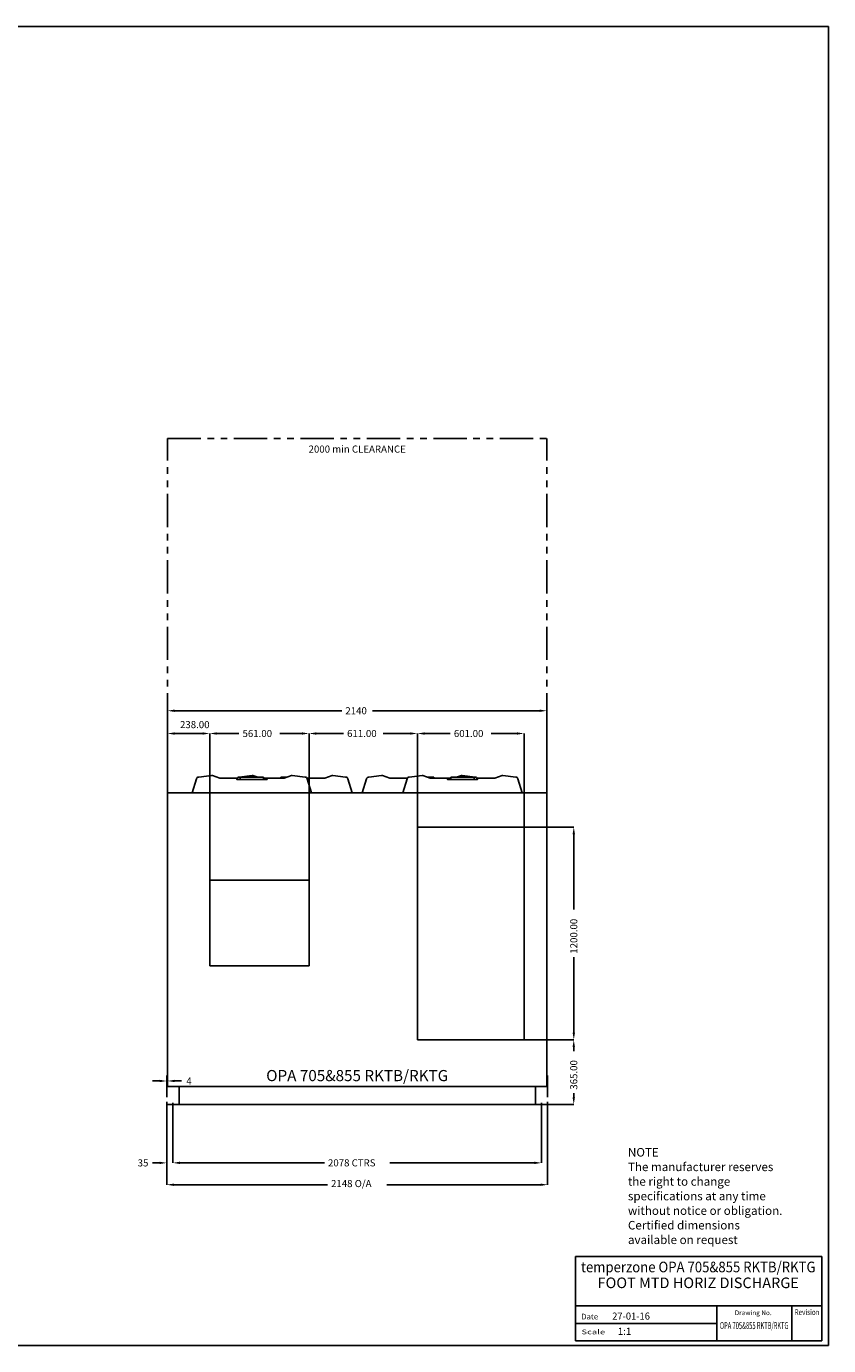
# Model space of a CAD drawing. Extents: x -3200 to 6884, y -1670 to 5773.
# Drawn here: x 2359 to 6884, y -1670 to 5773 of the extents above; entities that cross this region are included whole.
import ezdxf
from ezdxf.enums import TextEntityAlignment as Align

# ---------------------------------------------------------------- set-up
doc = ezdxf.new("R2010")
doc.units = 0
doc.header["$LTSCALE"] = 300
doc.header["$PDMODE"] = 2
doc.header["$PDSIZE"] = 5
doc.linetypes.add('PHANTOM2', pattern=[1.25, 0.625, -0.125, 0.125, -0.125, 0.125, -0.125])
doc.layers.get('0').update_dxf_attribs({"linetype": 'CONTINUOUS'})
doc.layers.get('DEFPOINTS').update_dxf_attribs({"linetype": 'CONTINUOUS'})
for name, color, linetype in [('CLEARANCE', 7, 'PHANTOM2'), ('DIM', 7, 'CONTINUOUS'), ('TEXT', 7, 'CONTINUOUS'), ('TITLE', 7, 'CONTINUOUS')]:
    doc.layers.add(name, color=color, linetype=linetype)
doc.styles.add('SIMPLEX', font='SIMPLEX', dxfattribs={"height": 40})
doc.styles.add('TITLE3', font='SIMPLEX.shx', dxfattribs={"height": 40})
doc.styles.add('TITLE5', font='SIMPLEX.shx', dxfattribs={"height": 50})
doc.dimstyles.get("Standard").update_dxf_attribs({"dimtxt": 40, "dimasz": 40, "dimexe": 0.18, "dimexo": 0.0625, "dimgap": 20, "dimtad": 0, "dimzin": 0, "dimcen": 0.09, "dimazin": 3, "dimtfac": 1, "dimtofl": 0, "dimtmove": 0, "dimatfit": 3})

# ---------------------------------------------------------------- blocks, each defined once
blk = doc.blocks.new('*U23')
at = {"layer": 'DIM', "color": 0, "style": 'TITLE3'}
blk.add_text('2078 CTRS', height=40, dxfattribs=at).set_placement((4060.1, -659.3))
blk = doc.blocks.new('*D22')
at = {"layer": 'DEFPOINTS', "color": 0}
for p in [(3185.9, -319.8), (5263.9, -319.8), (5263.9, -639.3)]:
    blk.add_point(p, dxfattribs=at)
at = {"layer": 'DIM', "color": 0}
for p, q in [((3185.9, -319.9), (3185.9, -639.5)), ((5263.9, -319.9), (5263.9, -639.5)), ((3225.9, -639.3), (4040.1, -639.3)), ((5223.9, -639.3), (4409.7, -639.3))]:
    blk.add_line(p, q, dxfattribs=at)
for points in [[(3225.9, -632.6), (3225.9, -646), (3185.9, -639.3)], [(5223.9, -632.6), (5223.9, -646), (5263.9, -639.3)]]:
    blk.add_solid(points, dxfattribs=at)
at = {"layer": 'DEFPOINTS'}
blk.add_blockref('*U23', (0, 0), dxfattribs=at)
blk = doc.blocks.new('*U25')
at = {"layer": 'DIM', "color": 0, "style": 'TITLE3'}
blk.add_text('2148 O/A', height=40, dxfattribs=at).set_placement((4077.3, -776.1))
blk = doc.blocks.new('*D24')
at = {"layer": 'DEFPOINTS', "color": 0}
for p in [(3150.9, -309.8), (5298.9, -309.8), (5298.9, -762.7)]:
    blk.add_point(p, dxfattribs=at)
at = {"layer": 'DIM', "color": 0}
for p, q in [((3150.9, -309.9), (3150.9, -762.9)), ((5298.9, -309.9), (5298.9, -762.9)), ((3190.9, -762.7), (4057.3, -762.7)), ((5258.9, -762.7), (4392.5, -762.7))]:
    blk.add_line(p, q, dxfattribs=at)
for points in [[(3190.9, -756.1), (3190.9, -769.4), (3150.9, -762.7)], [(5258.9, -756.1), (5258.9, -769.4), (5298.9, -762.7)]]:
    blk.add_solid(points, dxfattribs=at)
at = {"layer": 'DEFPOINTS'}
blk.add_blockref('*U25', (0, 0), dxfattribs=at)
blk = doc.blocks.new('*U27')
at = {"layer": 'DIM', "color": 0, "style": 'TITLE3'}
blk.add_text('35', height=40, dxfattribs=at).set_placement((2986.7, -659.5))
blk = doc.blocks.new('*D26')
at = {"layer": 'DEFPOINTS', "color": 0}
for p in [(3150.9, -309.8), (3185.9, -319.8), (3150.9, -639.5)]:
    blk.add_point(p, dxfattribs=at)
at = {"layer": 'DIM', "color": 0}
for p, q in [((3150.9, -309.9), (3150.9, -639.7)), ((3185.9, -319.9), (3185.9, -639.7)), ((3110.9, -639.5), (3070.9, -639.5)), ((3225.9, -639.5), (3265.9, -639.5))]:
    blk.add_line(p, q, dxfattribs=at)
for points in [[(3110.9, -632.8), (3110.9, -646.2), (3150.9, -639.5)], [(3225.9, -632.8), (3225.9, -646.2), (3185.9, -639.5)]]:
    blk.add_solid(points, dxfattribs=at)
at = {"layer": 'DEFPOINTS'}
blk.add_blockref('*U27', (0, 0), dxfattribs=at)
blk = doc.blocks.new('*U29')
at = {"layer": 'DIM', "color": 0, "style": 'TITLE3'}
blk.add_text('4', height=40, dxfattribs=at).set_placement((3261.3, -197.4))
blk = doc.blocks.new('*D28')
at = {"layer": 'DEFPOINTS', "color": 0}
for p in [(3150.9, -177.4), (3154.9, -177.4), (3154.9, -177.4)]:
    blk.add_point(p, dxfattribs=at)
at = {"layer": 'DIM', "color": 0}
for p, q in [((3110.9, -177.4), (3070.9, -177.4)), ((3150.9, -177.4), (3150.9, -177.5)), ((3154.9, -177.4), (3154.9, -177.5)), ((3194.9, -177.4), (3234.9, -177.4))]:
    blk.add_line(p, q, dxfattribs=at)
for points in [[(3110.9, -170.7), (3110.9, -184), (3150.9, -177.4)], [(3194.9, -170.7), (3194.9, -184), (3154.9, -177.4)]]:
    blk.add_solid(points, dxfattribs=at)
at = {"layer": 'DEFPOINTS'}
blk.add_blockref('*U29', (0, 0), dxfattribs=at)
blk = doc.blocks.new('*U53')
at = {"layer": 'DIM', "color": 0, "style": 'TITLE3'}
blk.add_text('365.00', height=40, rotation=90, dxfattribs=at).set_placement((5466.3, -226.4))
blk = doc.blocks.new('*D52')
at = {"layer": 'DEFPOINTS', "color": 0}
for p in [(5165.9, 55.2), (5298.9, -309.8), (5446.3, -309.8)]:
    blk.add_point(p, dxfattribs=at)
at = {"layer": 'DIM', "color": 0}
for p, q in [((5166, 55.2), (5446.5, 55.2)), ((5446.3, 15.2), (5446.3, -8.3)), ((5446.3, -269.8), (5446.3, -246.4)), ((5299, -309.8), (5446.5, -309.8))]:
    blk.add_line(p, q, dxfattribs=at)
for points in [[(5439.6, 15.2), (5453, 15.2), (5446.3, 55.2)], [(5439.6, -269.8), (5453, -269.8), (5446.3, -309.8)]]:
    blk.add_solid(points, dxfattribs=at)
at = {"layer": 'DEFPOINTS'}
blk.add_blockref('*U53', (0, 0), dxfattribs=at)
blk = doc.blocks.new('*U55')
at = {"layer": 'DIM', "color": 0, "style": 'TITLE3'}
blk.add_text('1200.00', height=40, rotation=90, dxfattribs=at).set_placement((5466.5, 540.9))
blk = doc.blocks.new('*D54')
at = {"layer": 'DEFPOINTS', "color": 0}
for p in [(5165.9, 1255.2), (5165.9, 55.2), (5446.5, 55.2)]:
    blk.add_point(p, dxfattribs=at)
at = {"layer": 'DIM', "color": 0}
for p, q in [((5166, 1255.2), (5446.7, 1255.2)), ((5446.5, 1215.2), (5446.5, 789.4)), ((5446.5, 95.2), (5446.5, 520.9)), ((5166, 55.2), (5446.7, 55.2))]:
    blk.add_line(p, q, dxfattribs=at)
for points in [[(5439.8, 1215.2), (5453.2, 1215.2), (5446.5, 1255.2)], [(5439.8, 95.2), (5453.2, 95.2), (5446.5, 55.2)]]:
    blk.add_solid(points, dxfattribs=at)
at = {"layer": 'DEFPOINTS'}
blk.add_blockref('*U55', (0, 0), dxfattribs=at)
blk = doc.blocks.new('*U49')
at = {"layer": 'DIM', "color": 0, "style": 'TITLE3'}
blk.add_text('238.00', height=40, dxfattribs=at).set_placement((3225.5, 1813.5))
blk = doc.blocks.new('*D48')
at = {"layer": 'DEFPOINTS', "color": 0}
for p in [(3392.9, 1783.3), (3154.9, 1448.2), (3392.9, 956.2)]:
    blk.add_point(p, dxfattribs=at)
at = {"layer": 'DIM', "color": 0}
for p, q in [((3154.9, 1448.2), (3154.9, 1783.5)), ((3194.9, 1783.3), (3352.9, 1783.3)), ((3392.9, 956.2), (3392.9, 1783.5))]:
    blk.add_line(p, q, dxfattribs=at)
for points in [[(3194.9, 1789.9), (3194.9, 1776.6), (3154.9, 1783.3)], [(3352.9, 1789.9), (3352.9, 1776.6), (3392.9, 1783.3)]]:
    blk.add_solid(points, dxfattribs=at)
at = {"layer": 'DEFPOINTS'}
blk.add_blockref('*U49', (0, 0), dxfattribs=at)
blk = doc.blocks.new('*U45')
at = {"layer": 'DIM', "color": 0, "style": 'TITLE3'}
blk.add_text('561.00', height=40, dxfattribs=at).set_placement((3578.2, 1763.3))
blk = doc.blocks.new('*D44')
at = {"layer": 'DEFPOINTS', "color": 0}
for p in [(3953.9, 1783.3), (3392.9, 956.2), (3953.9, 956.2)]:
    blk.add_point(p, dxfattribs=at)
at = {"layer": 'DIM', "color": 0}
for p, q in [((3392.9, 956.2), (3392.9, 1783.5)), ((3432.9, 1783.3), (3558.2, 1783.3)), ((3913.9, 1783.3), (3788.6, 1783.3)), ((3953.9, 956.2), (3953.9, 1783.5))]:
    blk.add_line(p, q, dxfattribs=at)
for points in [[(3432.9, 1789.9), (3432.9, 1776.6), (3392.9, 1783.3)], [(3913.9, 1789.9), (3913.9, 1776.6), (3953.9, 1783.3)]]:
    blk.add_solid(points, dxfattribs=at)
at = {"layer": 'DEFPOINTS'}
blk.add_blockref('*U45', (0, 0), dxfattribs=at)
blk = doc.blocks.new('*U47')
at = {"layer": 'DIM', "color": 0, "style": 'TITLE3'}
blk.add_text('611.00', height=40, dxfattribs=at).set_placement((4168, 1763.3))
blk = doc.blocks.new('*D46')
at = {"layer": 'DEFPOINTS', "color": 0}
for p in [(4564.9, 1783.3), (4564.9, 1255.2), (3953.9, 956.2)]:
    blk.add_point(p, dxfattribs=at)
at = {"layer": 'DIM', "color": 0}
for p, q in [((3953.9, 956.2), (3953.9, 1783.5)), ((3993.9, 1783.3), (4148, 1783.3)), ((4524.9, 1783.3), (4370.8, 1783.3)), ((4564.9, 1255.2), (4564.9, 1783.5))]:
    blk.add_line(p, q, dxfattribs=at)
for points in [[(3993.9, 1789.9), (3993.9, 1776.6), (3953.9, 1783.3)], [(4524.9, 1789.9), (4524.9, 1776.6), (4564.9, 1783.3)]]:
    blk.add_solid(points, dxfattribs=at)
at = {"layer": 'DEFPOINTS'}
blk.add_blockref('*U47', (0, 0), dxfattribs=at)
blk = doc.blocks.new('*U51')
at = {"layer": 'DIM', "color": 0, "style": 'TITLE3'}
blk.add_text('601.00', height=40, dxfattribs=at).set_placement((4770.2, 1763.3))
blk = doc.blocks.new('*D50')
at = {"layer": 'DEFPOINTS', "color": 0}
for p in [(5165.9, 1783.3), (4564.9, 1255.2), (5165.9, 1255.2)]:
    blk.add_point(p, dxfattribs=at)
at = {"layer": 'DIM', "color": 0}
for p, q in [((4564.9, 1255.2), (4564.9, 1783.5)), ((4604.9, 1783.3), (4750.2, 1783.3)), ((5125.9, 1783.3), (4980.6, 1783.3)), ((5165.9, 1255.2), (5165.9, 1783.5))]:
    blk.add_line(p, q, dxfattribs=at)
for points in [[(4604.9, 1789.9), (4604.9, 1776.6), (4564.9, 1783.3)], [(5125.9, 1789.9), (5125.9, 1776.6), (5165.9, 1783.3)]]:
    blk.add_solid(points, dxfattribs=at)
at = {"layer": 'DEFPOINTS'}
blk.add_blockref('*U51', (0, 0), dxfattribs=at)
blk = doc.blocks.new('*U43')
at = {"layer": 'DIM', "color": 0, "style": 'TITLE3'}
blk.add_text('2140', height=40, dxfattribs=at).set_placement((4158.2, 1891.7))
blk = doc.blocks.new('*D42')
at = {"layer": 'DEFPOINTS', "color": 0}
for p in [(5294.9, 1911.7), (3154.9, 1448.2), (5294.9, 1448.2)]:
    blk.add_point(p, dxfattribs=at)
at = {"layer": 'DIM', "color": 0}
for p, q in [((3154.9, 1448.2), (3154.9, 1911.9)), ((3194.9, 1911.7), (4138.2, 1911.7)), ((5254.9, 1911.7), (4311.6, 1911.7)), ((5294.9, 1448.2), (5294.9, 1911.9))]:
    blk.add_line(p, q, dxfattribs=at)
for points in [[(3194.9, 1918.4), (3194.9, 1905), (3154.9, 1911.7)], [(5254.9, 1918.4), (5254.9, 1905), (5294.9, 1911.7)]]:
    blk.add_solid(points, dxfattribs=at)
at = {"layer": 'DEFPOINTS'}
blk.add_blockref('*U43', (0, 0), dxfattribs=at)

msp = doc.modelspace()

# ---------------------------------------------------------------- linework, layer by layer
at = {"color": 7}
for p, q in [((3564.555, 1536.281), (3697.253, 1536.281)), ((3564.555, 1524.661), (3564.555, 1536.281)), ((3697.253, 1524.661), (3697.253, 1536.281)), ((3793.543, 1536.281), (3825.785, 1536.281)), ((3793.543, 1531.633), (3793.543, 1536.281)), ((4656.241, 1536.281), (4623.999, 1536.281)), ((4656.241, 1531.633), (4656.241, 1536.281)), ((4885.229, 1536.281), (4752.531, 1536.281)), ((4752.531, 1524.661), (4752.531, 1536.281)), ((4885.229, 1524.661), (4885.229, 1536.281)), ((3154.892, 1448.164), (3154.892, -208.836)), ((3154.892, 1448.164), (5294.892, 1448.164)), ((5294.892, 1448.164), (5294.892, -208.836)), ((4564.892, 1255.164), (4564.892, 55.164)), ((4564.892, 1255.164), (5165.892, 1255.164)), ((5165.892, 1255.164), (5165.892, 55.164)), ((3392.892, 956.164), (3953.892, 956.164)), ((3392.892, 956.164), (3392.892, 473.164)), ((3953.892, 956.164), (3953.892, 473.164)), ((3392.892, 473.164), (3953.892, 473.164)), ((4564.892, 55.164), (5165.892, 55.164)), ((3150.892, -268.169), (3150.892, -145.889)), ((5298.892, -268.169), (5298.892, -145.889)), ((3154.892, -208.836), (5294.892, -208.836)), ((3219.892, -208.836), (3219.892, -309.836)), ((5229.892, -208.836), (5229.892, -309.836)), ((3150.892, -294.836), (3150.892, -309.836)), ((5298.892, -294.836), (5298.892, -309.836)), ((3150.892, -309.836), (5298.892, -309.836)), ((3185.892, -299.836), (3185.892, -319.836)), ((5263.892, -299.836), (5263.892, -319.836))]:
    msp.add_line(p, q, dxfattribs=at)
for points in [[(3967.506, 1448.164), (3943.355, 1528.088, 0.30788691), (3930.846, 1537.551), (3858.502, 1546.935, 0.08462967), (3853.882, 1546.148), (3812.549, 1531.633), (3716.343, 1531.633), (3716.343, 1524.661), (3545.465, 1524.661), (3545.465, 1531.633), (3449.259, 1531.633), (3407.926, 1546.148, 0.08462967), (3403.306, 1546.935), (3330.963, 1537.551, 0.30788691), (3318.453, 1528.088), (3294.302, 1448.164)], [(3665.011, 1536.281), (3636.914, 1546.148, 0.08462967), (3632.294, 1546.935), (3559.951, 1537.551, 0.30788691), (3547.441, 1528.088), (3546.405, 1524.661)], [(4196.494, 1448.164), (4172.344, 1528.088, 0.30788691), (4159.834, 1537.551), (4087.49, 1546.935, 0.08462967), (4082.87, 1546.148), (4041.538, 1531.633), (3945.331, 1531.633), (3945.331, 1524.661), (3944.391, 1524.661)], [(4253.29, 1448.164), (4277.441, 1528.088, -0.30788691), (4289.951, 1537.551), (4362.294, 1546.935, -0.08462967), (4366.914, 1546.148), (4408.247, 1531.633), (4504.453, 1531.633), (4504.453, 1524.661), (4505.394, 1524.661)], [(4482.278, 1448.164), (4506.429, 1528.088, -0.30788691), (4518.939, 1537.551), (4591.282, 1546.935, -0.08462967), (4595.902, 1546.148), (4637.235, 1531.633), (4733.441, 1531.633), (4733.441, 1524.661), (4904.319, 1524.661), (4904.319, 1531.633), (5000.526, 1531.633), (5041.858, 1546.148, -0.08462967), (5046.478, 1546.935), (5118.822, 1537.551, -0.30788691), (5131.332, 1528.088), (5155.483, 1448.164)], [(4784.774, 1536.281), (4812.87, 1546.148, -0.08462967), (4817.49, 1546.935), (4889.834, 1537.551, -0.30788691), (4902.344, 1528.088), (4903.379, 1524.661)]]:
    msp.add_lwpolyline(points, format="xyb", dxfattribs=at)
for points in [[(3774.453, 1531.633), (3697.253, 1531.633)], [(4675.331, 1531.633), (4752.531, 1531.633)]]:
    msp.add_lwpolyline(points, dxfattribs=at)
at = {"layer": 'CLEARANCE', "color": 7}
for p, q in [((3154.892, 1448.164), (3154.892, 3448.164)), ((3154.892, 3448.164), (5294.892, 3448.164)), ((5294.892, 1448.164), (5294.892, 3448.164))]:
    msp.add_line(p, q, dxfattribs=at)
at = {"layer": 'TITLE', "color": 7}
for p, q in [((6882.942, 5773.096), (-3200.468, 5772.149)), ((6883.667, -1670.498), (6882.942, 5773.096)), ((5456.135, -1167.545), (5456.135, -1642.708)), ((6845.371, -1167.545), (5456.135, -1167.545)), ((6845.371, -1642.708), (6845.371, -1167.545)), ((6845.767, -1446.14), (5456.135, -1446.14)), ((6252.885, -1642.708), (6252.885, -1446.14)), ((6676.322, -1642.708), (6676.322, -1446.14)), ((6252.885, -1546.081), (5456.135, -1546.081)), ((-3200.462, -1670.498), (6883.667, -1670.498)), ((5456.135, -1642.708), (6845.371, -1642.708))]:
    msp.add_line(p, q, dxfattribs=at)

# ---------------------------------------------------------------- texts
at = {"layer": 'TEXT', "color": 7, "style": 'TITLE3'}
msp.add_text('2000 min CLEARANCE', height=40, dxfattribs=at).set_placement((4224.892, 3368.164), align=Align.CENTER)
at = {"layer": 'TEXT', "color": 7, "style": 'TITLE5'}
msp.add_text('OPA 705&855 RKTB/RKTG', height=63, dxfattribs=at).set_placement((4224.892, -146.89), align=Align.MIDDLE_CENTER)
at = {"layer": 'TEXT', "color": 7, "style": 'TITLE3'}
for s, p in [('NOTE', (5751.988, -603.695)), ('The manufacturer reserves', (5751.988, -685.981)), ('the right to change ', (5751.988, -768.266)), ('specifications at any time', (5751.988, -850.552)), ('without notice or obligation.', (5751.988, -932.838)), ('Certified dimensions', (5751.988, -1015.123)), ('available on request', (5751.988, -1097.409))]:
    msp.add_text(s, height=48, dxfattribs=at).set_placement(p)
at = {"layer": 'TITLE', "color": 7}
for s, height, style, width, p, p2 in [('temperzone OPA 705&855 RKTB/RKTG', 60, 'TITLE5', 0.733673, (5487.264, -1256.781), (6809.971, -1256.781)), ('27-01-16', 40, 'TITLE3', 0.713376, (5662.855, -1523.832), (5876.188, -1523.832)), ('Revision', 32, 'SIMPLEX', 0.78121, (6691.815, -1497.827), (6832.284, -1497.827)), ('OPA 705&855 RKTB/RKTG', 40, 'TITLE3', 0.47541, (6270.333, -1577.165), (6657, -1577.165)), ('Scale', 26.6667, 'SIMPLEX', 1.370175, (5489.644, -1606.602), (5623.617, -1606.602))]:
    msp.add_text(s, height=height, dxfattribs=dict(at, style=style, width=width)).set_placement(p, p2, align=Align.FIT)
at = {"layer": 'TITLE', "color": 7, "style": 'TITLE5'}
msp.add_text('FOOT MTD HORIZ DISCHARGE', height=60, dxfattribs=at).set_placement((6148.202, -1346.222), align=Align.CENTER)
at = {"layer": 'TITLE', "color": 7, "style": 'SIMPLEX'}
msp.add_text('Drawing No.', height=26.66667, dxfattribs=at).set_placement((6562.526, -1498.64), align=Align.RIGHT)
at = {"layer": 'TITLE', "color": 7}
for s, height, style, p in [('Date', 32, 'SIMPLEX', (5488.584, -1522.723)), ('1:1', 40, 'TITLE3', (5694.827, -1609.882))]:
    msp.add_text(s, height=height, dxfattribs=dict(at, style=style)).set_placement(p)

# ---------------------------------------------------------------- dimensions: what is measured, and where the dimension line sits
at = {"layer": 'DIM'}
for base, p1, p2, picture, middle in [((5294.892, 1911.714), (3154.892, 1448.164), (5294.892, 1448.164), '*D42', (4224.892, 1911.714)), ((3953.892, 1783.277), (3392.892, 956.164), (3953.892, 956.164), '*D44', (3673.392, 1783.277)), ((4564.892, 1783.277), (3953.892, 956.164), (4564.892, 1255.164), '*D46', (4259.392, 1783.277)), ((5165.892, 1783.277), (4564.892, 1255.164), (5165.892, 1255.164), '*D50', (4865.392, 1783.277))]:
    dim = msp.add_linear_dim(base=base, p1=p1, p2=p2, dimstyle='Standard', dxfattribs=at)
    dim.commit()
    dim.dimension.update_dxf_attribs({"geometry": picture, "text_midpoint": middle})
for base, p1, p2, picture, middle in [((3392.892, 1783.277), (3154.892, 1448.164), (3392.892, 956.164), '*D48', (3324.575, 1833.457)), ((3154.892, -177.362), (3150.892, -177.362), (3154.892, -177.362), '*D28', (3275.598, -177.362)), ((3150.892, -639.487), (3185.892, -319.836), (3150.892, -309.836), '*D26', (3019.033, -639.487))]:
    dim = msp.add_linear_dim(base=base, p1=p1, p2=p2, dimstyle='Standard', dxfattribs=at)
    dim.commit()
    dim.dimension.update_dxf_attribs({"geometry": picture, "text_midpoint": middle, "dimtype": 128})
for base, p1, p2, picture, middle in [((5446.486, 55.164), (5165.892, 1255.164), (5165.892, 55.164), '*D54', (5446.486, 655.164)), ((5446.306, -309.836), (5165.892, 55.164), (5298.892, -309.836), '*D52', (5446.306, -127.336))]:
    dim = msp.add_linear_dim(base=base, p1=p1, p2=p2, angle=90, dimstyle='Standard', dxfattribs=at)
    dim.commit()
    dim.dimension.update_dxf_attribs({"geometry": picture, "text_midpoint": middle})
for base, p1, p2, text, picture, middle in [((5298.892, -762.72), (3150.892, -309.836), (5298.892, -309.836), '<> O/A', '*D24', (4224.892, -762.72)), ((5263.892, -639.307), (3185.892, -319.836), (5263.892, -319.836), '<> CTRS', '*D22', (4224.892, -639.307))]:
    dim = msp.add_linear_dim(base=base, p1=p1, p2=p2, text=text, dimstyle='Standard', dxfattribs=at)
    dim.commit()
    dim.dimension.update_dxf_attribs({"geometry": picture, "text_midpoint": middle})

doc.saveas('drawing.dxf')
